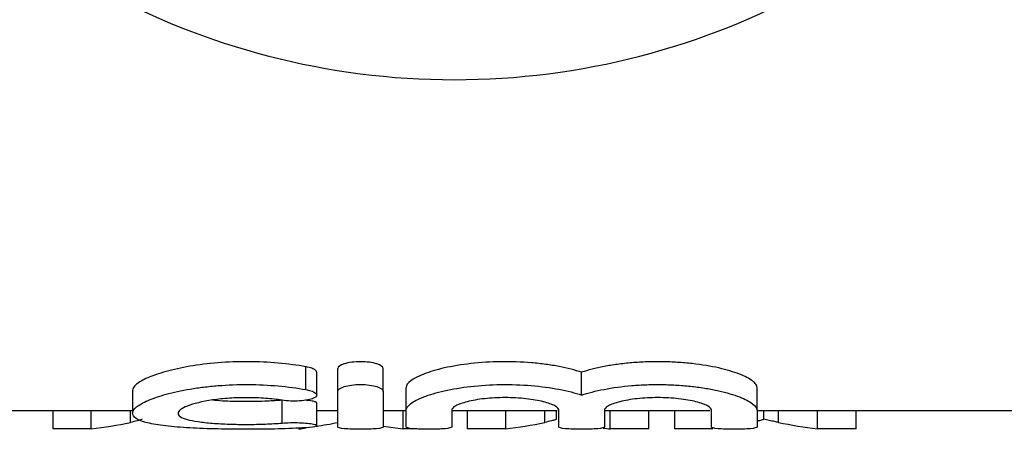
# Model space of a CAD drawing. Extents: x 160 to 247, y 85 to 279.
# Drawn here: x 193 to 215, y 87 to 96 of the extents above; entities that cross this region are included whole.
import ezdxf

# ---------------------------------------------------------------- set-up
doc = ezdxf.new("R2010")
doc.units = 0
doc.linetypes.add('PHANTOM', pattern=[12.7, 6.35, -1.27, 1.27, -1.27, 1.27, -1.27])
doc.layers.get('0').update_dxf_attribs({"linetype": 'CONTINUOUS'})

msp = doc.modelspace()

# ---------------------------------------------------------------- linework, layer by layer
at = {"color": 8, "linetype": 'PHANTOM'}
for p, q in [((199.451, 87.646), (199.451, 88.146)), ((198.931, 86.912), (198.931, 87.412)), ((195.605, 86.926), (195.605, 87.19)), ((200.15, 86.926), (200.15, 87.19)), ((204.694, 86.926), (204.694, 87.19)), ((209.815, 86.926), (209.815, 87.19))]:
    msp.add_line(p, q, dxfattribs=at)
at = {"color": 7, "linetype": 'CONTINUOUS'}
for p, q in [((200.151, 87.607), (200.151, 88.107)), ((201.151, 87.607), (201.151, 88.107)), ((199.691, 87.525), (199.691, 88.025)), ((205.499, 87.526), (205.499, 88.026)), ((201.651, 87.191), (201.651, 87.691)), ((209.347, 87.191), (209.347, 87.691)), ((195.65, 87.625), (195.65, 87.128)), ((200.151, 86.823), (200.151, 87.607)), ((201.151, 87.607), (201.151, 86.823)), ((199.691, 86.857), (199.691, 87.357)), ((183.709, 87.19), (195.65, 87.19)), ((193.91, 86.782), (193.91, 87.19)), ((194.746, 86.782), (194.746, 87.19)), ((199.691, 87.19), (200.151, 87.19)), ((201.151, 87.19), (201.651, 87.19)), ((201.583, 86.782), (201.583, 87.19)), ((201.651, 86.823), (201.651, 87.191)), ((202.651, 87.191), (202.651, 86.823)), ((202.666, 87.19), (204.962, 87.19)), ((202.999, 86.782), (202.999, 87.19)), ((203.835, 86.782), (203.835, 87.19)), ((204.949, 86.998), (204.949, 87.19)), ((204.999, 86.823), (204.999, 87.191)), ((205.999, 87.191), (205.999, 86.823)), ((206.014, 87.19), (208.309, 87.19)), ((206.127, 86.782), (206.127, 87.19)), ((206.975, 86.782), (206.975, 87.19)), ((207.543, 86.782), (207.543, 87.19)), ((208.347, 86.823), (208.347, 87.191)), ((209.347, 87.191), (209.347, 86.823)), ((209.347, 87.19), (216.209, 87.19)), ((209.494, 86.998), (209.494, 87.19)), ((210.671, 86.782), (210.671, 87.19)), ((211.519, 86.782), (211.519, 87.19)), ((194.746, 86.782), (193.91, 86.782)), ((201.896, 86.782), (201.583, 86.782)), ((203.835, 86.782), (202.999, 86.782)), ((206.975, 86.782), (206.127, 86.782)), ((208.379, 86.782), (207.543, 86.782)), ((211.519, 86.782), (210.671, 86.782))]:
    msp.add_line(p, q, dxfattribs=at)
msp.add_arc((202.709, 110.69), 16.25, 212.4174, 327.5826, dxfattribs=at)
for centre, ratio, start_param, end_param in [((193.315, 110.19), 0.689082, 3.230091, 3.283495), ((197.86, 110.19), 0.689082, 3.254274, 3.283495), ((203.008, 110.19), 0.686166, 3.026203, 3.053095), ((202.404, 110.19), 0.689082, 3.230091, 3.283495), ((212.096, 110.19), 0.686166, 2.999648, 3.053095), ((197.86, 110.19), 0.689082, 3.230091, 3.240359), ((207.552, 110.19), 0.686166, 3.043512, 3.053095)]:
    msp.add_ellipse(centre, major_axis=(0, 23.5), ratio=ratio, start_param=start_param, end_param=end_param, dxfattribs=at)
for points, knots in [([(199.451, 88.146), (199.264, 88.18), (199.06, 88.207), (198.631, 88.245), (198.411, 88.256), (197.963, 88.258), (197.74, 88.249), (197.309, 88.215), (197.1, 88.189), (196.718, 88.124), (196.54, 88.085), (196.23, 87.999), (196.095, 87.953), (195.876, 87.857), (195.793, 87.809), (195.679, 87.714), (195.65, 87.668), (195.65, 87.625)], [0, 0, 0, 0, 0.125, 0.125, 0.25, 0.25, 0.375, 0.375, 0.5, 0.5, 0.625, 0.625, 0.75, 0.75, 0.875, 0.875, 1, 1, 1, 1]), ([(199.685, 88.025), (199.684, 88.035), (199.684, 88.062), (199.615, 88.103), (199.525, 88.132), (199.463, 88.144), (199.451, 88.146)], [0, 0, 0, 0, 0.232028, 0.576448, 0.91719, 1, 1, 1, 1]), ([(201.151, 88.107), (201.151, 88.144), (201.1, 88.182), (200.918, 88.239), (200.786, 88.257), (200.518, 88.257), (200.386, 88.239), (200.203, 88.182), (200.151, 88.144), (200.151, 88.107)], [0, 0, 0, 0, 0.25, 0.25, 0.5, 0.5, 0.75, 0.75, 1, 1, 1, 1]), ([(205.499, 88.026), (205.429, 88.049), (205.353, 88.071), (205.188, 88.113), (205.099, 88.133), (204.913, 88.169), (204.816, 88.185), (204.613, 88.212), (204.506, 88.224), (204.181, 88.251), (203.957, 88.259), (203.505, 88.253), (203.286, 88.239), (202.862, 88.192), (202.669, 88.159), (202.316, 88.08), (202.165, 88.035), (201.788, 87.889), (201.651, 87.784), (201.651, 87.691)], [0, 0, 0, 0, 0.0625, 0.0625, 0.125, 0.125, 0.1875, 0.1875, 0.25, 0.25, 0.375, 0.375, 0.5, 0.5, 0.625, 0.625, 0.75, 0.75, 1, 1, 1, 1]), ([(209.347, 87.691), (209.347, 87.714), (209.339, 87.738), (209.306, 87.786), (209.281, 87.812), (209.182, 87.887), (209.086, 87.937), (208.835, 88.034), (208.684, 88.079), (208.332, 88.159), (208.138, 88.191), (207.823, 88.227), (207.713, 88.236), (207.494, 88.25), (207.383, 88.255), (207.158, 88.258), (207.044, 88.256), (206.821, 88.249), (206.711, 88.242), (206.495, 88.224), (206.388, 88.212), (206.184, 88.185), (206.087, 88.169), (205.9, 88.133), (205.811, 88.114), (205.645, 88.072), (205.569, 88.049), (205.499, 88.026)], [0, 0, 0, 0, 0.0625, 0.0625, 0.125, 0.125, 0.25, 0.25, 0.375, 0.375, 0.5, 0.5, 0.5625, 0.5625, 0.625, 0.625, 0.6875, 0.6875, 0.75, 0.75, 0.8125, 0.8125, 0.875, 0.875, 0.9375, 0.9375, 1, 1, 1, 1]), ([(199.451, 86.809), (199.26, 86.798), (199.057, 86.789), (198.63, 86.778), (198.406, 86.776), (197.963, 86.775), (197.738, 86.777), (197.309, 86.787), (197.1, 86.795), (196.714, 86.817), (196.539, 86.831), (196.223, 86.868), (196.089, 86.89), (195.87, 86.944), (195.786, 86.975), (195.675, 87.046), (195.648, 87.086), (195.651, 87.171), (195.682, 87.217), (195.798, 87.312), (195.882, 87.36), (196.102, 87.455), (196.237, 87.502), (196.546, 87.586), (196.724, 87.625), (197.01, 87.674), (197.108, 87.688), (197.313, 87.713), (197.42, 87.724), (197.742, 87.749), (197.962, 87.758), (198.41, 87.756), (198.63, 87.745), (199.056, 87.707), (199.262, 87.68), (199.451, 87.646)], [0, 0, 0, 0, 0.0625, 0.0625, 0.125, 0.125, 0.1875, 0.1875, 0.25, 0.25, 0.3125, 0.3125, 0.375, 0.375, 0.4375, 0.4375, 0.5, 0.5, 0.5625, 0.5625, 0.625, 0.625, 0.6875, 0.6875, 0.75, 0.75, 0.78125, 0.78125, 0.8125, 0.8125, 0.875, 0.875, 0.9375, 0.9375, 1, 1, 1, 1]), ([(200.151, 87.607), (200.151, 87.644), (200.203, 87.682), (200.385, 87.739), (200.517, 87.757), (200.784, 87.757), (200.916, 87.739), (201.1, 87.682), (201.151, 87.644), (201.151, 87.607)], [0, 0, 0, 0, 0.25, 0.25, 0.5, 0.5, 0.75, 0.75, 1, 1, 1, 1]), ([(201.651, 87.191), (201.651, 87.237), (201.685, 87.286), (201.816, 87.387), (201.912, 87.437), (202.099, 87.51), (202.17, 87.533), (202.321, 87.578), (202.402, 87.599), (202.663, 87.658), (202.862, 87.691), (203.279, 87.739), (203.504, 87.753), (203.951, 87.759), (204.179, 87.751), (204.61, 87.715), (204.818, 87.687), (205.19, 87.616), (205.357, 87.573), (205.499, 87.526)], [0, 0, 0, 0, 0.125, 0.125, 0.25, 0.25, 0.3125, 0.3125, 0.375, 0.375, 0.5, 0.5, 0.625, 0.625, 0.75, 0.75, 0.875, 0.875, 1, 1, 1, 1]), ([(205.499, 87.526), (205.641, 87.573), (205.805, 87.615), (206.179, 87.687), (206.384, 87.715), (206.708, 87.742), (206.82, 87.749), (207.043, 87.756), (207.155, 87.758), (207.379, 87.755), (207.492, 87.75), (207.712, 87.737), (207.82, 87.727), (208.029, 87.704), (208.132, 87.689), (208.327, 87.657), (208.419, 87.639), (208.68, 87.58), (208.835, 87.534), (209.084, 87.438), (209.182, 87.387), (209.313, 87.287), (209.347, 87.237), (209.347, 87.191)], [0, 0, 0, 0, 0.125, 0.125, 0.25, 0.25, 0.3125, 0.3125, 0.375, 0.375, 0.4375, 0.4375, 0.5, 0.5, 0.5625, 0.5625, 0.625, 0.625, 0.75, 0.75, 0.875, 0.875, 1, 1, 1, 1]), ([(198.931, 87.412), (198.817, 87.43), (198.696, 87.444), (198.44, 87.463), (198.306, 87.468), (198.041, 87.469), (197.905, 87.465), (197.648, 87.448), (197.523, 87.435), (197.178, 87.385), (196.986, 87.337), (196.788, 87.259), (196.737, 87.232), (196.668, 87.179), (196.65, 87.152), (196.649, 87.101), (196.665, 87.076), (196.732, 87.031), (196.782, 87.01), (196.914, 86.973), (196.995, 86.957), (197.182, 86.929), (197.29, 86.918), (197.519, 86.9), (197.645, 86.893), (197.903, 86.884), (198.035, 86.882), (198.304, 86.883), (198.435, 86.885), (198.692, 86.895), (198.816, 86.902), (198.931, 86.912)], [0, 0, 0, 0, 0.0625, 0.0625, 0.125, 0.125, 0.1875, 0.1875, 0.25, 0.25, 0.375, 0.375, 0.4375, 0.4375, 0.5, 0.5, 0.5625, 0.5625, 0.625, 0.625, 0.6875, 0.6875, 0.75, 0.75, 0.8125, 0.8125, 0.875, 0.875, 0.9375, 0.9375, 1, 1, 1, 1]), ([(199.451, 87.646), (199.565, 87.626), (199.645, 87.593), (199.707, 87.523), (199.688, 87.486), (199.557, 87.428), (199.444, 87.406), (199.186, 87.389), (199.045, 87.394), (198.931, 87.412)], [0, 0, 0, 0, 0.25, 0.25, 0.5, 0.5, 0.75, 0.75, 1, 1, 1, 1]), ([(204.999, 87.191), (204.999, 87.223), (204.969, 87.256), (204.853, 87.321), (204.768, 87.353), (204.553, 87.407), (204.422, 87.429), (204.138, 87.46), (203.982, 87.469), (203.671, 87.469), (203.515, 87.461), (203.229, 87.43), (203.1, 87.407), (202.882, 87.353), (202.797, 87.321), (202.681, 87.257), (202.651, 87.223), (202.651, 87.191)], [0, 0, 0, 0, 0.125, 0.125, 0.25, 0.25, 0.375, 0.375, 0.5, 0.5, 0.625, 0.625, 0.75, 0.75, 0.875, 0.875, 1, 1, 1, 1]), ([(208.347, 87.191), (208.347, 87.223), (208.317, 87.256), (208.201, 87.321), (208.116, 87.353), (207.901, 87.407), (207.77, 87.429), (207.486, 87.46), (207.329, 87.469), (207.019, 87.469), (206.863, 87.461), (206.577, 87.43), (206.448, 87.407), (206.23, 87.353), (206.145, 87.321), (206.029, 87.257), (205.999, 87.223), (205.999, 87.191)], [0, 0, 0, 0, 0.125, 0.125, 0.25, 0.25, 0.375, 0.375, 0.5, 0.5, 0.625, 0.625, 0.75, 0.75, 0.875, 0.875, 1, 1, 1, 1]), ([(198.931, 87.412), (198.825, 87.404), (198.571, 87.386), (198.115, 87.38), (197.686, 87.387), (197.473, 87.406), (197.401, 87.413)], [0, 0, 0, 0, 0.2195974, 0.5305655, 0.8405604, 1, 1, 1, 1]), ([(199.685, 87.357), (199.685, 87.361), (199.684, 87.373), (199.617, 87.391), (199.532, 87.405), (199.462, 87.41), (199.444, 87.411)], [0, 0, 0, 0, 0.225229, 0.554877, 0.884219, 1, 1, 1, 1]), ([(195.861, 86.998), (195.861, 86.991), (195.84, 86.984), (195.8, 86.971), (195.777, 86.966), (195.707, 86.948), (195.656, 86.937), (195.605, 86.926)], [0, 0, 0, 0, 0.25, 0.25, 0.5, 0.5, 1, 1, 1, 1]), ([(198.931, 86.912), (199.044, 86.921), (199.183, 86.924), (199.437, 86.915), (199.551, 86.904), (199.686, 86.874), (199.708, 86.857), (199.646, 86.828), (199.564, 86.816), (199.451, 86.809)], [0, 0, 0, 0, 0.25, 0.25, 0.5, 0.5, 0.75, 0.75, 1, 1, 1, 1]), ([(201.151, 86.823), (201.151, 86.809), (201.097, 86.797), (200.913, 86.78), (200.782, 86.775), (200.521, 86.775), (200.391, 86.78), (200.204, 86.797), (200.151, 86.809), (200.151, 86.823)], [0, 0, 0, 0, 0.25, 0.25, 0.5, 0.5, 0.75, 0.75, 1, 1, 1, 1]), ([(202.651, 86.823), (202.651, 86.809), (202.597, 86.797), (202.413, 86.78), (202.282, 86.775), (202.021, 86.775), (201.891, 86.78), (201.704, 86.797), (201.651, 86.809), (201.651, 86.823)], [0, 0, 0, 0, 0.25, 0.25, 0.5, 0.5, 0.75, 0.75, 1, 1, 1, 1]), ([(204.949, 86.998), (204.949, 86.991), (204.929, 86.984), (204.889, 86.971), (204.865, 86.966), (204.795, 86.948), (204.745, 86.937), (204.694, 86.926)], [0, 0, 0, 0, 0.25, 0.25, 0.5, 0.5, 1, 1, 1, 1]), ([(205.999, 86.823), (205.999, 86.809), (205.945, 86.797), (205.761, 86.78), (205.63, 86.775), (205.369, 86.775), (205.239, 86.78), (205.052, 86.797), (204.999, 86.809), (204.999, 86.823)], [0, 0, 0, 0, 0.25, 0.25, 0.5, 0.5, 0.75, 0.75, 1, 1, 1, 1]), ([(209.347, 86.823), (209.347, 86.809), (209.293, 86.797), (209.109, 86.78), (208.978, 86.775), (208.717, 86.775), (208.587, 86.78), (208.4, 86.797), (208.347, 86.809), (208.347, 86.823)], [0, 0, 0, 0, 0.25, 0.25, 0.5, 0.5, 0.75, 0.75, 1, 1, 1, 1]), ([(209.494, 86.998), (209.489, 86.994), (209.475, 86.981), (209.411, 86.966), (209.365, 86.955), (209.347, 86.95)], [0, 0, 0, 0, 0.233962, 0.69239, 1, 1, 1, 1]), ([(209.815, 86.926), (209.788, 86.932), (209.762, 86.938), (209.735, 86.943), (209.695, 86.952), (209.654, 86.961), (209.614, 86.97), (209.574, 86.979), (209.534, 86.989), (209.494, 86.998)], [0, 0, 0, 0, 0.0001431606, 0.0001431606, 0.0001431606, 0.0003579109, 0.0003579109, 0.0003579109, 0.0005726697, 0.0005726697, 0.0005726697, 0.0005726697])]:
    msp.add_open_spline(points, degree=3, knots=knots, dxfattribs=at)

doc.saveas('drawing.dxf')
